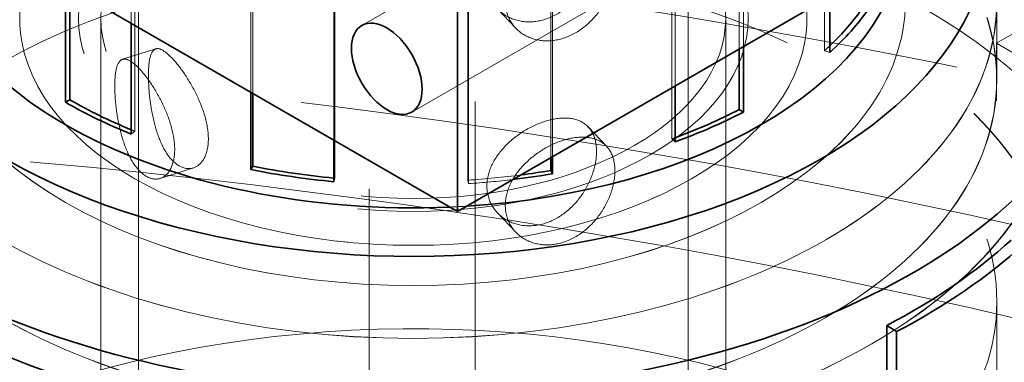
# Model space of a CAD drawing. Units: millimetres. Extents: x 4648 to 10069, y 10924 to 14892.
# Drawn here: x 9709 to 9788, y 13865 to 13893 of the extents above; entities that cross this region are included whole.
import ezdxf

# ---------------------------------------------------------------- set-up
doc = ezdxf.new("R2010")
doc.units = ezdxf.units.MM
doc.header["$LTSCALE"] = 44
doc.linetypes.add('DASHED', pattern=[0.2068, 0.1655, -0.0413])
doc.layers.add('Hidden (ISO)', color=1, linetype='DASHED', lineweight=18, true_color=0xff0000)
doc.layers.add('Visible (ISO)', color=7, linetype='Continuous', lineweight=35)

msp = doc.modelspace()

# ---------------------------------------------------------------- linework, layer by layer
at = {"layer": 'Hidden (ISO)', "ltscale": 12.58240222930908}
for p, q in [((9745.911220199163, 14000.82191178269), (9745.911220199163, 13792.61528364612)), ((9737.425938824923, 13787.71630416055), (9737.425938824923, 13995.92293229712))]:
    msp.add_line(p, q, dxfattribs=at)
at = {"layer": 'Hidden (ISO)', "ltscale": 11.51330947875977}
for p, q in [((9718.961472730856, 13834.66485756389), (9718.961472730856, 13916.31451565667)), ((9762.961472730856, 13834.66485756389), (9762.961472730856, 13916.31451565667))]:
    msp.add_line(p, q, dxfattribs=at)
at = {"layer": 'Hidden (ISO)', "ltscale": 10.36197853088379}
for p, q in [((9779.266559258489, 13916.92087923856), (9736.840152387296, 13892.42598181073)), ((9783.266559258489, 13909.99267600828), (9740.840152387296, 13885.49777858045))]:
    msp.add_line(p, q, dxfattribs=at)
at = {"layer": 'Hidden (ISO)', "ltscale": 2.932660579681396}
for p, q in [((9773.877875976654, 13908.01898335791), (9773.877875976654, 13890.40963531966)), ((9718.66368876771, 13901.57472161934), (9718.66368876771, 13883.96537358109)), ((9761.644219704123, 13900.95587861579), (9761.644219704123, 13883.34653057754)), ((9734.688689785691, 13897.8097942698), (9734.688689785691, 13880.20044623154)), ((9745.314091738897, 13897.65680742868), (9745.314091738897, 13880.04745939043)), ((9745.368954332182, 13879.76633658461), (9745.368954332182, 13897.37568462286))]:
    msp.add_line(p, q, dxfattribs=at)
at = {"layer": 'Hidden (ISO)', "ltscale": 2.126461505889893}
msp.add_line((9767.0458757427, 13903.31816234975), (9767.0458757427, 13890.54952371082), dxfattribs=at)
at = {"layer": 'Hidden (ISO)', "ltscale": 2.059912204742432}
msp.add_line((9767.374656642402, 13903.10839810114), (9767.374656642402, 13890.73934545176), dxfattribs=at)
at = {"layer": 'Hidden (ISO)', "ltscale": 1.454662322998047}
msp.add_line((9718.382636313898, 13901.34298216924), (9718.382636313898, 13892.60806679824), dxfattribs=at)
at = {"layer": 'Hidden (ISO)', "ltscale": 2.187469005584717}
msp.add_line((9761.904915421599, 13887.58138888554), (9761.904915421599, 13900.71633895805), dxfattribs=at)
at = {"layer": 'Hidden (ISO)', "ltscale": 2.719579458236694}
msp.add_line((9787.630520289167, 13891.00312164791), (9801.772655912899, 13899.16808745718), dxfattribs=at)
at = {"layer": 'Hidden (ISO)', "ltscale": 1.903452634811401}
msp.add_line((9727.960037456443, 13887.07855167045), (9727.960037456443, 13898.50816516935), dxfattribs=at)
at = {"layer": 'Hidden (ISO)', "ltscale": 1.963486075401306}
msp.add_line((9728.121874196808, 13898.77519130382), (9728.121874196808, 13886.98511518484), dxfattribs=at)
at = {"layer": 'Hidden (ISO)', "ltscale": 2.763656616210938}
msp.add_line((9751.956092397155, 13898.43202106247), (9751.956092397155, 13881.83743323426), dxfattribs=at)
at = {"layer": 'Hidden (ISO)', "ltscale": 2.380035638809204}
msp.add_line((9734.609624482973, 13897.53059978686), (9734.609624482973, 13883.23941081069), dxfattribs=at)
at = {"layer": 'Hidden (ISO)', "ltscale": 2.705138921737671}
msp.add_line((9752.094674098418, 13898.16066943814), (9752.094674098418, 13881.91744341678), dxfattribs=at)
at = {"layer": 'Hidden (ISO)', "ltscale": 1.035013675689697}
msp.add_line((9787.647972730858, 13888.11680623433), (9787.647972730858, 13894.33200069009), dxfattribs=at)
at = {"layer": 'Hidden (ISO)', "ltscale": 1.036373615264893}
msp.add_line((9787.657972730858, 13888.11680623433), (9787.657972730858, 13894.3401656559), dxfattribs=at)
at = {"layer": 'Hidden (ISO)', "ltscale": 0.4143556654453278}
for p, q in [((9749.153884758925, 13892.22131946938), (9747.692268254392, 13893.76544042266)), ((9756.416310809025, 13882.76577275908), (9754.954694304492, 13884.30989371236)), ((9749.153884758925, 13875.89138785082), (9747.692268254392, 13877.43550880411))]:
    msp.add_line(p, q, dxfattribs=at)
at = {"layer": 'Hidden (ISO)', "ltscale": 11.3981761932373}
for p, q in [((9715.961472730858, 13812.18262420805), (9715.961472730858, 13893.01578571989)), ((9765.961472730858, 13812.18262420805), (9765.961472730858, 13893.01578571989))]:
    msp.add_line(p, q, dxfattribs=at)
at = {"layer": 'Hidden (ISO)', "ltscale": 0.4115521013736725}
for p, q in [((9717.692666928739, 13889.72076011135), (9720.349071473262, 13890.55891654306)), ((9720.701668740952, 13880.18420370486), (9723.358073285479, 13881.02236013657))]:
    msp.add_line(p, q, dxfattribs=at)
at = {"layer": 'Hidden (ISO)', "ltscale": 0.06653214246034622}
for p, q in [((9773.877875976654, 13890.40963531966), (9774.292770834287, 13890.259122577)), ((9718.66368876771, 13883.96537358109), (9718.382636313898, 13883.73363413099)), ((9761.644219704123, 13883.34653057754), (9761.904915421599, 13883.1069909198)), ((9734.688689785691, 13880.20044623154), (9734.609624482973, 13879.9212517486)), ((9745.314091738897, 13880.04745939043), (9745.368954332182, 13879.76633658461))]:
    msp.add_line(p, q, dxfattribs=at)
at = {"layer": 'Hidden (ISO)', "ltscale": 1.631707668304443}
msp.add_line((9787.630520289167, 13891.00312164791), (9796.115801663407, 13886.10414216234), dxfattribs=at)
at = {"layer": 'Hidden (ISO)', "ltscale": 12.95247268676758}
msp.add_line((9787.630520289167, 13768.52863450875), (9787.630520289167, 13891.00312164791), dxfattribs=at)
at = {"layer": 'Hidden (ISO)', "ltscale": 3.250684022903442}
msp.add_line((9787.657972730858, 13850.81690479408), (9787.657972730858, 13870.33577931551), dxfattribs=at)
at = {"layer": 'Hidden (ISO)', "ltscale": 12.66763782501221}
for centre, major_axis, ratio in [((9740.961472730858, 13894.3401656559), (46.69650000000001, 2.710331958866163e-12), 0.5773502691896266), ((9740.961472730858, 13888.11680623433), (46.69650000000001, 2.710331958866163e-12), 0.5773502691896266), ((9740.961472730858, 13870.33577931551), (46.6965, -8.354428260304302e-14), 0.5773502691896267)]:
    msp.add_ellipse(centre, major_axis=major_axis, ratio=ratio, dxfattribs=at)
at = {"layer": 'Hidden (ISO)', "ltscale": 12.66492557525635}
for centre, major_axis in [((9740.961472730858, 13894.33200069009), (-46.68650000000001, -2.712274849159257e-12)), ((9740.961472730858, 13888.11680623433), (46.68650000000001, -7.9658502016855e-14))]:
    msp.add_ellipse(centre, major_axis=major_axis, ratio=0.5773502691896268, dxfattribs=at)
at = {"layer": 'Hidden (ISO)', "ltscale": 13.05515575408936}
msp.add_ellipse((9656.10865898847, 13679.53050718763), major_axis=(384.9999999999999, 3.740063814205997e-14), ratio=0.5773502691896256, start_param=0, end_param=2.356194490192346, dxfattribs=at)
at = {"layer": 'Hidden (ISO)', "ltscale": 12.5112476348877}
for centre in [(9740.961472730858, 13888.11680623433), (9740.961472730858, 13870.33577931551)]:
    msp.add_ellipse(centre, major_axis=(-51.88500000000001, -3.015365734881925e-12), ratio=0.5773502691896267, dxfattribs=at)
at = {"layer": 'Hidden (ISO)', "ltscale": 12.5088357925415}
for centre, major_axis, ratio in [((9740.961472730858, 13888.11680623433), (51.87500000000001, 3.013422844588831e-12), 0.5773502691896268), ((9740.961472730858, 13870.33577931551), (-51.875, 9.131584377541915e-14), 0.5773502691896267)]:
    msp.add_ellipse(centre, major_axis=major_axis, ratio=ratio, dxfattribs=at)
at = {"layer": 'Hidden (ISO)', "ltscale": 12.20741844177246}
msp.add_ellipse((9740.961472730858, 13894.3401656559), major_axis=(39.37500000000001, 2.286781874971666e-12), ratio=0.5773502691896266, dxfattribs=at)
at = {"layer": 'Hidden (ISO)', "ltscale": 12.20431804656982}
msp.add_ellipse((9740.961472730858, 13894.33200069009), major_axis=(-39.36500000000001, -2.286781874971665e-12), ratio=0.5773502691896267, dxfattribs=at)
at = {"layer": 'Hidden (ISO)', "ltscale": 13.23826694488525}
msp.add_ellipse((9656.108658988473, 13679.53050718763), major_axis=(365.9999999999994, -3.108624468950438e-14), ratio=0.5773502691896257, start_param=5.497787143782137, end_param=8.63937979737193, dxfattribs=at)
at = {"layer": 'Hidden (ISO)', "ltscale": 13.67230892181396}
for major_axis, ratio in [((-31.5, 5.440092820663272e-14), 0.5773502691896266), ((31.49999999999989, -1.822431094922194e-12), 0.5773502691896243)]:
    msp.add_ellipse((9740.961472730858, 13893.01578571989), major_axis=major_axis, ratio=ratio, dxfattribs=at)
at = {"layer": 'Hidden (ISO)', "ltscale": 13.45505809783936}
msp.add_ellipse((9656.108658988469, 13687.6954729969), major_axis=(385.0000000000024, 2.331468351712829e-14), ratio=0.5773502691896258, start_param=1.07921933456676, end_param=1.483947470984376, dxfattribs=at)
at = {"layer": 'Hidden (ISO)', "ltscale": 14.54039192199707}
msp.add_ellipse((9740.961472730858, 13893.01578571989), major_axis=(-26.7999999999999, -4.662936703425657e-14), ratio=0.5773502691896242, dxfattribs=at)
at = {"layer": 'Hidden (ISO)', "ltscale": 13.56379795074463}
msp.add_ellipse((9740.961472730858, 13893.01578571989), major_axis=(-25, -1.451339048941235e-12), ratio=0.5773502691896267, dxfattribs=at)
at = {"layer": 'Hidden (ISO)', "ltscale": 12.64278316497803}
msp.add_ellipse((9740.961472730858, 13870.33577931551), major_axis=(57.65000000000003, -1.568106755556187e-13), ratio=0.5773502691896266, start_param=2.310354397513775e-14, end_param=3.809545863891202, dxfattribs=at)
at = {"layer": 'Hidden (ISO)', "ltscale": 13.24575042724609}
msp.add_ellipse((9656.108658988473, 13679.53050718763), major_axis=(353.9999999999994, -2.115418951120773e-11), ratio=0.5773502691896257, start_param=5.49778714378238, end_param=8.639379797372174, dxfattribs=at)
at = {"layer": 'Hidden (ISO)', "ltscale": 0.1077011525630951}
msp.add_ellipse((9740.96147273089, 13902.35082485224), major_axis=(38.87499999995929, -6.994405055138486e-14), ratio=0.5773502691896267, start_param=5.722186619077118, end_param=5.742578876403042, dxfattribs=at)
at = {"layer": 'Hidden (ISO)', "ltscale": 0.04670200869441032}
msp.add_ellipse((9740.961472730654, 13902.35082485209), major_axis=(38.87499999964967, 2.245981178816691e-12), ratio=0.5773502691896267, start_param=4.092670418063822, end_param=4.101523742186574, dxfattribs=at)
at = {"layer": 'Hidden (ISO)', "ltscale": 0.04187289252877235}
msp.add_ellipse((9740.961472730713, 13902.35082485239), major_axis=(38.87500000027094, -7.18869408444789e-14), ratio=0.5773502691896265, start_param=5.273387668487207, end_param=5.281327490655955, dxfattribs=at)
at = {"layer": 'Hidden (ISO)', "ltscale": 0.01079621724784374}
msp.add_ellipse((9740.9614727315, 13902.35082485451), major_axis=(38.87500000396748, -6.848688283156434e-14), ratio=0.5773502691896267, start_param=4.548261504473268, end_param=4.550322692684666, dxfattribs=at)
at = {"layer": 'Hidden (ISO)', "ltscale": 0.5883402228355408}
msp.add_ellipse((9740.961472730858, 13902.35082485225), major_axis=(38.87499999999959, -6.945832797811133e-14), ratio=0.5773502691896268, start_param=4.824588718000568, end_param=4.935901291463365, dxfattribs=at)
at = {"layer": 'Hidden (ISO)', "ltscale": 0.4915264546871185}
msp.add_ellipse((9740.961472730858, 13902.35082485225), major_axis=(-39.36499999999801, 6.508682481864979e-14), ratio=0.577350269189627, start_param=1.682996064410773, end_param=1.774837208270586, dxfattribs=at)
at = {"layer": 'Hidden (ISO)', "ltscale": 0.1882344484329224}
msp.add_ellipse((9740.961472730858, 13900.56352507747), major_axis=(39.37499999999406, -6.994405055138484e-14), ratio=0.5773502691896268, start_param=4.786342857163449, end_param=4.821516836269281, dxfattribs=at)
at = {"layer": 'Hidden (ISO)', "ltscale": 13.51226234436035}
msp.add_ellipse((9740.961472730858, 13834.86263061243), major_axis=(-57.65000000000003, 9.908740494779521e-14), ratio=0.5773502691896268, start_param=3.703595449971324, end_param=7.09654453460645, dxfattribs=at)
at = {"layer": 'Hidden (ISO)', "ltscale": 4.28545618057251}
for points, knots in [([(9746.848160977166, 13895.9109919055), (9746.848160977166, 13895.39642122476), (9746.973800996628, 13894.86827934616), (9747.474758962067, 13893.94889381381), (9747.84915602336, 13893.55832320587), (9748.69521028662, 13893.00752183652), (9749.223930907609, 13892.81016868621), (9750.356011749067, 13892.67932959321), (9750.95882633244, 13892.74673095856), (9752.064765421099, 13893.09568005299), (9752.638999200977, 13893.3996643857), (9753.667813848748, 13894.21231546259), (9754.123251073615, 13894.72019293798), (9754.83104013878, 13895.76126744071), (9755.131309204715, 13896.36471065308), (9755.527054237136, 13897.56702650436), (9755.623251114876, 13898.16516300127), (9755.623251114876, 13899.19430436276), (9755.527054237136, 13899.69134111089), (9755.131309204715, 13900.4995747139), (9754.83104013878, 13900.81183299402), (9754.123251073615, 13901.21656445459), (9753.667813848748, 13901.33649755174), (9752.638999200977, 13901.3582413431), (9752.064765421099, 13901.26064586226), (9750.95882633244, 13900.91169676784), (9750.356011749067, 13900.63790655062), (9749.223930907609, 13899.93435077536), (9748.69521028662, 13899.50389335313), (9747.84915602336, 13898.60888875917), (9747.474758962067, 13898.08375787464), (9746.973800996628, 13896.99259395269), (9746.848160977166, 13896.42556258625), (9746.848160977166, 13895.9109919055)], [0, 0, 0, 0, 0.1890653406633158, 0.1890653406633158, 0.3781306813266316, 0.3781306813266316, 0.5671781562761848, 0.5671781562761848, 0.756225631225738, 0.756225631225738, 0.9452731061752913, 0.9452731061752913, 1.134320581124844, 1.134320581124844, 1.32338592178816, 1.32338592178816, 1.512451262451476, 1.512451262451476, 1.701516603114791, 1.701516603114791, 1.890581943778106, 1.890581943778106, 2.079629418727659, 2.079629418727659, 2.268676893677213, 2.268676893677213, 2.457724368626766, 2.457724368626766, 2.64677184357632, 2.64677184357632, 2.835837184239635, 2.835837184239635, 3.02490252490295, 3.02490252490295, 3.02490252490295, 3.02490252490295]), ([(9719.763668564134, 13888.42093718519), (9719.763668564134, 13887.90636650445), (9719.797347848547, 13887.28624158287), (9719.946112297755, 13885.99173863952), (9720.06264491563, 13885.31772964916), (9720.360733652204, 13884.10635701087), (9720.562607873417, 13883.48719473174), (9721.05859506943, 13882.41639011906), (9721.35407564749, 13881.96516053114), (9721.958473208291, 13881.32664630059), (9722.30625152847, 13881.09830669914), (9722.991197329782, 13880.92151771943), (9723.327167016589, 13880.97247620133), (9723.878256256627, 13881.28673697567), (9724.130429805151, 13881.57122729587), (9724.471715043332, 13882.34801852201), (9724.559269994093, 13882.84006585128), (9724.559269994093, 13883.86920721277), (9724.471715043332, 13884.47233312855), (9724.130429805151, 13885.70609135669), (9723.878256256627, 13886.33730252898), (9723.327167016589, 13887.46884771793), (9722.991197329782, 13888.04569980858), (9722.30625152847, 13889.05688365654), (9721.958473208291, 13889.49161210987), (9721.35407564749, 13890.13012634041), (9721.05859506943, 13890.37496707646), (9720.562607873417, 13890.61137682089), (9720.360733652204, 13890.60272852747), (9720.06264491563, 13890.36829520247), (9719.946112297755, 13890.12660270035), (9719.797347848547, 13889.4105561894), (9719.763668564134, 13888.93550786594), (9719.763668564134, 13888.42093718519)], [0, 0, 0, 0, 0.1890653406633162, 0.1890653406633162, 0.3781306813266325, 0.3781306813266325, 0.5671781562761855, 0.5671781562761855, 0.7562256312257385, 0.7562256312257385, 0.9452731061752915, 0.9452731061752915, 1.134320581124844, 1.134320581124844, 1.323385921788161, 1.323385921788161, 1.512451262451477, 1.512451262451477, 1.701516603114793, 1.701516603114793, 1.89058194377811, 1.89058194377811, 2.079629418727662, 2.079629418727662, 2.268676893677215, 2.268676893677215, 2.457724368626768, 2.457724368626768, 2.646771843576321, 2.646771843576321, 2.835837184239637, 2.835837184239637, 3.024902524902954, 3.024902524902954, 3.024902524902954, 3.024902524902954]), ([(9746.848160977166, 13879.58106028695), (9746.848160977166, 13879.0664896062), (9746.973800996628, 13878.5383477276), (9747.474758962067, 13877.61896219525), (9747.84915602336, 13877.22839158731), (9748.69521028662, 13876.67759021797), (9749.223930907609, 13876.48023706766), (9750.356011749067, 13876.34939797466), (9750.95882633244, 13876.41679934001), (9752.064765421099, 13876.76574843443), (9752.638999200977, 13877.06973276714), (9753.667813848748, 13877.88238384404), (9754.123251073615, 13878.39026131943), (9754.83104013878, 13879.43133582216), (9755.131309204715, 13880.03477903452), (9755.527054237136, 13881.2370948858), (9755.623251114876, 13881.83523138272), (9755.623251114876, 13882.86437274421), (9755.527054237136, 13883.36140949234), (9755.131309204715, 13884.16964309535), (9754.83104013878, 13884.48190137547), (9754.123251073615, 13884.88663283603), (9753.667813848748, 13885.00656593319), (9752.638999200977, 13885.02830972455), (9752.064765421099, 13884.93071424371), (9750.95882633244, 13884.58176514928), (9750.356011749067, 13884.30797493206), (9749.223930907609, 13883.6044191568), (9748.69521028662, 13883.17396173457), (9747.84915602336, 13882.27895714062), (9747.474758962067, 13881.75382625608), (9746.973800996628, 13880.66266233414), (9746.848160977166, 13880.09563096769), (9746.848160977166, 13879.58106028695)], [0, 0, 0, 0, 0.1890653406633162, 0.1890653406633162, 0.3781306813266325, 0.3781306813266325, 0.5671781562761855, 0.5671781562761855, 0.7562256312257385, 0.7562256312257385, 0.9452731061752915, 0.9452731061752915, 1.134320581124844, 1.134320581124844, 1.323385921788161, 1.323385921788161, 1.512451262451477, 1.512451262451477, 1.701516603114793, 1.701516603114793, 1.89058194377811, 1.89058194377811, 2.079629418727662, 2.079629418727662, 2.268676893677215, 2.268676893677215, 2.457724368626768, 2.457724368626768, 2.646771843576321, 2.646771843576321, 2.835837184239637, 2.835837184239637, 3.024902524902954, 3.024902524902954, 3.024902524902954, 3.024902524902954])]:
    msp.add_open_spline(points, degree=3, knots=knots, dxfattribs=at)
at = {"layer": 'Hidden (ISO)', "ltscale": 4.282214641571045}
for points, knots in [([(9748.320704175165, 13894.35532747533), (9748.320704175165, 13894.86944169988), (9748.444284030935, 13895.43820739223), (9748.93854848154, 13896.53639798679), (9749.308449481057, 13897.06666671541), (9750.146562793354, 13897.97120541057), (9750.67113826485, 13898.40650810413), (9751.797096254457, 13899.11657187169), (9752.397976029313, 13899.39195463665), (9753.5029765822, 13899.74060760155), (9754.078736452328, 13899.83648157468), (9755.11392130812, 13899.80830783756), (9755.574091396182, 13899.6837149062), (9756.290815925648, 13899.26976313615), (9756.59573967606, 13898.95241706104), (9756.997915430904, 13898.13707386839), (9757.095794312876, 13897.63818347639), (9757.095794312876, 13896.60995502731), (9756.997915430904, 13896.01403760806), (9756.59573967606, 13894.81856015046), (9756.290815925648, 13894.21964637609), (9755.574091396182, 13893.18686681714), (9755.11392130812, 13892.68352322382), (9754.078736452328, 13891.87756241523), (9753.5029765822, 13891.57564179228), (9752.397976029313, 13891.22698882737), (9751.797096254457, 13891.15765271223), (9750.67113826485, 13891.28172349039), (9750.146562793354, 13891.47435732151), (9749.308449481057, 13892.01654995535), (9748.93854848154, 13892.40254107621), (9748.444284030935, 13893.3151711319), (9748.320704175165, 13893.84121325079), (9748.320704175165, 13894.35532747533)], [0, 0, 0, 0, 0.1888976279450968, 0.1888976279450968, 0.3777952558901935, 0.3777952558901935, 0.5666822990222931, 0.5666822990222931, 0.7555693421543925, 0.7555693421543925, 0.944456385286492, 0.944456385286492, 1.133343428418591, 1.133343428418591, 1.322241056363688, 1.322241056363688, 1.511138684308785, 1.511138684308785, 1.700036312253882, 1.700036312253882, 1.888933940198979, 1.888933940198979, 2.077820983331078, 2.077820983331078, 2.266708026463177, 2.266708026463177, 2.455595069595277, 2.455595069595277, 2.644482112727376, 2.644482112727376, 2.833379740672473, 2.833379740672473, 3.02227736861757, 3.02227736861757, 3.02227736861757, 3.02227736861757]), ([(9717.069178731554, 13887.57076397344), (9717.069178731554, 13888.08487819798), (9717.106178431504, 13888.56093324061), (9717.266878572109, 13889.28097985212), (9717.391826645626, 13889.52554733522), (9717.705627539694, 13889.76502805325), (9717.915784939276, 13889.77613252591), (9718.423269754534, 13889.54312765037), (9718.721805061861, 13889.29923287552), (9719.325689711291, 13888.66126050886), (9719.670189936991, 13888.22582206794), (9720.343773299617, 13887.21109053993), (9720.671780994573, 13886.63144295337), (9721.207701580322, 13885.49427618885), (9721.451546360775, 13884.86009845473), (9721.780752291066, 13883.62249184928), (9721.864780161513, 13883.0185775448), (9721.864780161513, 13881.99034909572), (9721.780752291066, 13881.49945558895), (9721.451546360775, 13880.72624154415), (9721.207701580322, 13880.44415942879), (9720.671780994573, 13880.13459486432), (9720.343773299617, 13880.08630592619), (9719.670189936991, 13880.26690290849), (9719.325689711291, 13880.49629469958), (9718.721805061861, 13881.13426706624), (9718.423269754534, 13881.58420849092), (9717.915784939276, 13882.65134791217), (9717.705627539694, 13883.26817996419), (9717.391826645626, 13884.47543057516), (9717.266878572109, 13885.14712294154), (9717.106178431504, 13886.43789698027), (9717.069178731554, 13887.05664974889), (9717.069178731554, 13887.57076397344)], [0, 0, 0, 0, 0.1888976279450972, 0.1888976279450972, 0.3777952558901944, 0.3777952558901944, 0.5666822990222937, 0.5666822990222937, 0.755569342154393, 0.755569342154393, 0.9444563852864923, 0.9444563852864923, 1.133343428418592, 1.133343428418592, 1.322241056363689, 1.322241056363689, 1.511138684308786, 1.511138684308786, 1.700036312253883, 1.700036312253883, 1.88893394019898, 1.88893394019898, 2.077820983331079, 2.077820983331079, 2.266708026463179, 2.266708026463179, 2.455595069595278, 2.455595069595278, 2.644482112727378, 2.644482112727378, 2.833379740672474, 2.833379740672474, 3.022277368617571, 3.022277368617571, 3.022277368617571, 3.022277368617571]), ([(9748.320704175165, 13878.02539585678), (9748.320704175165, 13878.53951008132), (9748.444284030935, 13879.10827577367), (9748.93854848154, 13880.20646636823), (9749.308449481057, 13880.73673509685), (9750.146562793354, 13881.64127379201), (9750.671138264852, 13882.07657648558), (9751.797096254457, 13882.78664025313), (9752.397976029313, 13883.06202301809), (9753.5029765822, 13883.410675983), (9754.078736452328, 13883.50654995613), (9755.11392130812, 13883.47837621901), (9755.574091396182, 13883.35378328764), (9756.290815925648, 13882.93983151759), (9756.59573967606, 13882.62248544249), (9756.997915430904, 13881.80714224984), (9757.095794312876, 13881.30825185783), (9757.095794312876, 13880.28002340875), (9756.997915430904, 13879.68410598951), (9756.59573967606, 13878.48862853191), (9756.290815925648, 13877.88971475753), (9755.574091396182, 13876.85693519859), (9755.11392130812, 13876.35359160527), (9754.078736452328, 13875.54763079668), (9753.5029765822, 13875.24571017372), (9752.397976029313, 13874.89705720881), (9751.797096254457, 13874.82772109368), (9750.67113826485, 13874.95179187184), (9750.146562793354, 13875.14442570296), (9749.308449481057, 13875.68661833679), (9748.93854848154, 13876.07260945765), (9748.444284030935, 13876.98523951334), (9748.320704175165, 13877.51128163224), (9748.320704175165, 13878.02539585678)], [0, 0, 0, 0, 0.1888976279450973, 0.1888976279450973, 0.3777952558901946, 0.3777952558901946, 0.5666822990222937, 0.5666822990222937, 0.755569342154393, 0.755569342154393, 0.9444563852864923, 0.9444563852864923, 1.133343428418592, 1.133343428418592, 1.322241056363689, 1.322241056363689, 1.511138684308786, 1.511138684308786, 1.700036312253883, 1.700036312253883, 1.88893394019898, 1.88893394019898, 2.077820983331079, 2.077820983331079, 2.266708026463179, 2.266708026463179, 2.455595069595278, 2.455595069595278, 2.644482112727378, 2.644482112727378, 2.833379740672474, 2.833379740672474, 3.022277368617571, 3.022277368617571, 3.022277368617571, 3.022277368617571])]:
    msp.add_open_spline(points, degree=3, knots=knots, dxfattribs=at)
at = {"layer": 'Visible (ISO)'}
for p, q in [((9744.49700663679, 13877.5309280626), (9652.573125082537, 13930.6032058229)), ((9786.923413507982, 13902.02582549043), (9744.49700663679, 13877.5309280626)), ((9713.126214289448, 13886.28013089814), (9713.126214289448, 13895.64286346903)), ((9713.47269661223, 13895.4428218067), (9713.47269661223, 13886.48017256047)), ((9774.292770834287, 13890.259122577), (9774.292770834287, 13894.73352054274)), ((9744.49700663679, 13877.5309280626), (9744.49700663679, 13893.86085968115)), ((9718.382636313898, 13892.60806679824), (9718.382636313898, 13883.73363413099)), ((9767.0458757427, 13890.54952371082), (9767.0458757427, 13885.7088143115)), ((9767.374656642402, 13890.73934545176), (9767.374656642402, 13885.49905006288)), ((9761.904915421599, 13883.1069909198), (9761.904915421599, 13887.58138888554)), ((9713.47269661223, 13886.48017256047), (9713.126214289448, 13886.28013089814)), ((9727.960037456443, 13880.8988171311), (9727.960037456443, 13887.07855167045)), ((9728.121874196808, 13886.98511518484), (9728.121874196808, 13881.16584326557)), ((9767.0458757427, 13885.7088143115), (9767.374656642402, 13885.49905006288)), ((9734.609624482973, 13883.23941081069), (9734.609624482973, 13879.9212517486)), ((9751.956092397155, 13881.83743323426), (9751.956092397155, 13880.82267302421)), ((9752.094674098418, 13881.91744341678), (9752.094674098418, 13880.55132139989)), ((9728.121874196808, 13881.16584326557), (9727.960037456443, 13880.8988171311)), ((9751.956092397155, 13880.82267302421), (9752.094674098418, 13880.55132139989)), ((9778.869910466166, 13868.42303727462), (9778.869910466166, 13849.17273602624)), ((9778.869910466166, 13868.42303727462), (9779.643552052601, 13867.92944915492)), ((9779.643552052601, 13867.92944915492), (9779.643552052601, 13848.67914790653))]:
    msp.add_line(p, q, dxfattribs=at)
for centre, major_axis, ratio, start_param, end_param in [((9740.961472730858, 13895.6717603652), (56.49700000000001, 3.279598814742713e-12), 0.5773502691896265, 3.704930811023086, 6.615757942794464), ((9740.961472730858, 13900.56352507748), (-46.12, 7.674416657721396e-14), 0.5773502691896268, 6.089084179765794, 9.481542062839043), ((9740.961472730858, 13900.56352507748), (-39.37500000000001, 6.775829897165407e-14), 0.5773502691896267, 6.260647383376559, 7.927935510753231), ((9740.961472730858, 13900.56352507748), (39.37500000000001, -6.897260540483786e-14), 0.5773502691896267, 4.821516836269264, 6.174057451295012), ((9740.961472730858, 13902.35082485226), (38.87500000000014, -6.41153796721028e-14), 0.5773502691896267, 5.742578876403008, 5.896719544276523), ((9740.961472730858, 13902.35082485226), (39.36499999999998, -7.188694084447887e-14), 0.5773502691896267, 5.7221866190771, 5.896719544276538), ((9740.961472730858, 13902.35082485226), (38.8749999999998, 2.251809849695974e-12), 0.5773502691896266, 3.926990816987017, 4.092670418063799), ((9740.961472730858, 13902.35082485226), (-39.36500000000006, 6.800116025829085e-14), 0.5773502691896266, 0.7853981633974554, 0.9599310885968855), ((9740.961472730858, 13902.35082485226), (38.87500000000072, -6.800116025829084e-14), 0.5773502691896267, 5.281327490656006, 5.447920593686618), ((9740.961472730858, 13902.35082485226), (-39.3649999999999, 2.41889841490206e-12), 0.5773502691896267, 2.131795014897575, 2.306327940097063), ((9740.961472730858, 13902.35082485226), (-39.36500000000003, 6.702971511174383e-14), 0.5773502691896267, 1.234197113895515, 1.408730039094952), ((9740.961472730858, 13902.35082485225), (38.87499999999977, -7.188694084447886e-14), 0.5773502691896265, 4.375789767485316, 4.548261504473123), ((9740.961472730856, 13902.35082485226), (-39.36500000000439, 7.188694084447886e-14), 0.5773502691896267, 1.774837208270581, 1.857528989610199), ((9740.961472730858, 13902.35082485225), (38.87499999999595, -6.605826996519681e-14), 0.5773502691896266, 4.935901291463365, 4.999121643200009), ((9740.961472730858, 13892.60885514011), (-56.49699999999979, 3.464173392586645e-12), 0.5773502691896268, 2.306327940097111, 2.580593965487676), ((9740.961472730858, 13892.60885514011), (-57.65000000000036, 3.549660565482782e-12), 0.5773502691896267, 2.30632794009712, 2.580593965487683), ((9740.961472730858, 13870.33577931551), (57.65000000000001, 3.337885523535533e-12), 0.5773502691896268, 3.809545863890893, 6.28318530717919), ((9740.961472730858, 13892.60885514011), (-56.49700000000048, 1.068589661201713e-13), 0.5773502691896267, 0.9599310885968801, 1.234197113895506)]:
    msp.add_ellipse(centre, major_axis=major_axis, ratio=ratio, start_param=start_param, end_param=end_param, dxfattribs=at)
msp.add_ellipse((9738.840152387296, 13888.96188019559), major_axis=(1.999999999999793, -3.464101615137874), ratio=0.577350269189626, dxfattribs=at)

doc.saveas('drawing.dxf')
